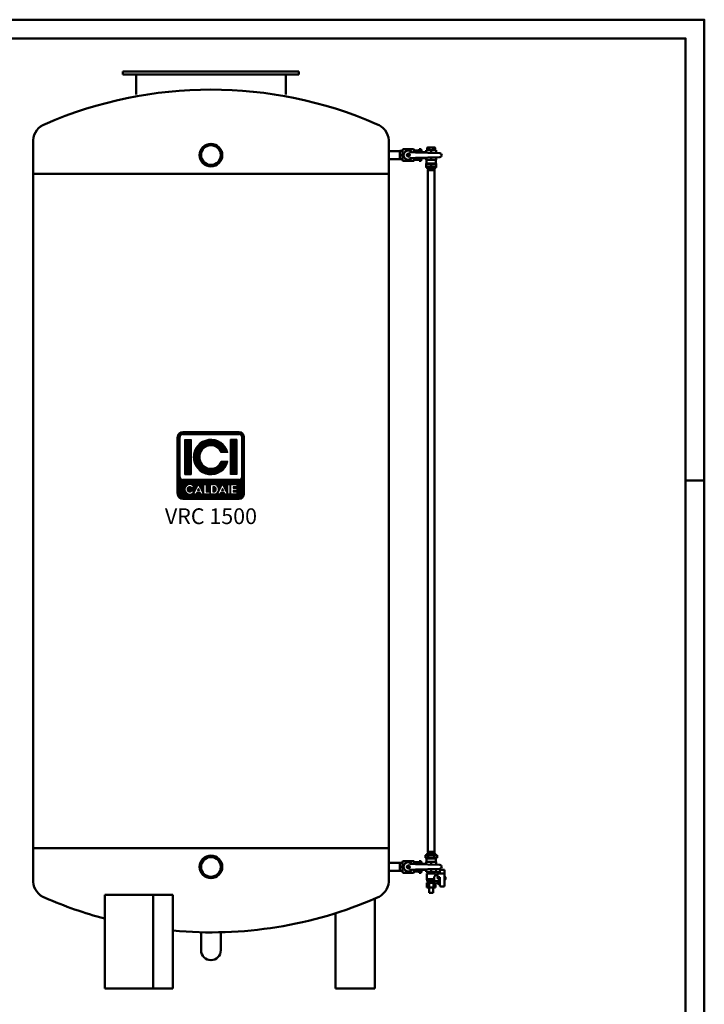
# Model space of a CAD drawing. Units: millimetres. Extents: x -57056 to -51116, y -1583 to 2617.
# Drawn here: x -52945 to -51116, y -11 to 2617 of the extents above; entities that cross this region are included whole.
import ezdxf
from ezdxf.enums import TextEntityAlignment as Align

# ---------------------------------------------------------------- set-up
doc = ezdxf.new("R2010")
doc.units = ezdxf.units.MM
doc.header["$LTSCALE"] = 10
doc.linetypes.add('AM_ISO08W050', pattern=[18, 12, -1.5, 3, -1.5])
for name, color, linetype, lineweight in [('AM_0', 7, 'Continuous', 50), ('AM_7', 4, 'AM_ISO08W050', 15), ('AM_BOR', 7, 'Continuous', 50)]:
    doc.layers.add(name, color=color, linetype=linetype, lineweight=lineweight)
doc.layers.add('LOGO', color=140, linetype='Continuous')
doc.styles.add('NOME-CALDAIA', font='swissk.ttf')
pattern_1 = [(90, (-2488.2591, -5609.4318), (-0.9525, 2e-16), [])]

# ---------------------------------------------------------------- blocks, each defined once
blk = doc.blocks.new('A2')
at = {"layer": 'AM_BOR', "color": 1}
blk.add_line((589, 297), (594, 297), dxfattribs=at)
blk.add_lwpolyline([(0, 0), (594, 0), (594, 420), (0, 420)], close=True, dxfattribs=at)
at = {"layer": 'AM_BOR', "color": 7}
blk.add_lwpolyline([(5, 5), (589, 5), (589, 415), (5, 415)], close=True, dxfattribs=at)
blk = doc.blocks.new('LOGO_CON_NOME')
at = {"layer": 'LOGO'}
h = blk.add_hatch(dxfattribs=at)
h.set_pattern_fill('ANSI31', color=256, scale=0.3, angle=45, style=0)
h.set_pattern_definition([(90, (-2488.2591, -5609.4318), (-0.9525, 2e-16), [])])
h.paths.add_polyline_path([(-90, -86.3, 0.414214), (-75, -101.2), (75, -101.2, 0.414214), (90, -86.3), (90, 63.8, 0.414214), (75, 78.8), (-75, 78.8, 0.414214), (-90, 63.8)])
h.paths.add_polyline_path([(-44.3, -71.2), (-51, -71.2, 3.300431), (-51, -78.8), (-44.3, -78.8, -6.674225)], flags=16)
h.paths.add_polyline_path([(-75, -48.8, -0.414214), (-82.5, -41.3), (-82.5, 63.8, -0.414214), (-75, 71.2), (75, 71.2, -0.414214), (82.5, 63.8), (82.5, -41.3, -0.414214), (75, -48.8)], flags=16)
h.paths.add_polyline_path([(-69.4, -35.6), (-69.4, 58.1), (-52.5, 58.1), (-52.5, -35.6)], flags=0)
h.paths.add_polyline_path([(-33.4, -61.2), (-20.1, -87.8), (-19, -87.8), (-19, -62.2), (-13, -62.2), (-13, -81.8), (-2.4, -81.8), (-2.4, -87.8), (-19, -87.8), (-19, -87.8), (-20.1, -87.8), (-20.1, -87.8), (-26.8, -87.8), (-29.1, -83.3), (-37.6, -83.3), (-39.9, -87.8), (-46.6, -87.8)], flags=16)
h.paths.add_polyline_path([(-35.8, -78), (-33.4, -73.1), (-30.9, -78)], flags=0)
h.paths.add_polyline_path([(45.3, 23.4), (27.4, 23.4, 4.710802), (27.4, -0.9), (45.3, -0.9, -7.560035)], flags=0)
h.paths.add_polyline_path([(-0.9, -62.2), (7.3, -62.2, -1.003787), (7.3, -87.8), (-0.9, -87.8)], flags=16)
h.paths.add_polyline_path([(5.1, -68.2), (7.4, -68.2, -1.000184), (7.4, -81.8), (5.1, -81.8)], flags=0)
h.paths.add_polyline_path([(17.6, -87.8), (30.9, -61.2), (44.2, -87.8), (45.2, -87.8), (45.2, -62.2), (51.2, -62.2), (51.2, -87.8), (45.2, -87.8), (45.2, -87.8), (44.2, -87.8), (44.2, -87.8), (37.4, -87.8), (35.2, -83.3), (26.6, -83.3), (24.3, -87.8)], flags=16)
h.paths.add_polyline_path([(28.4, -78), (30.9, -73.1), (33.4, -78)], flags=0)
h.paths.add_polyline_path([(53.5, -62.2), (69.4, -62.2), (69.4, -68.2), (59.5, -68.2), (59.5, -72), (69.4, -72), (69.4, -78), (59.5, -78), (59.5, -81.8), (69.4, -81.8), (69.4, -87.8), (53.5, -87.8)], flags=16)
h.paths.add_polyline_path([(52.5, -35.6), (52.5, 58.1), (69.4, 58.1), (69.4, -35.6)], flags=0)
h.paths.add_polyline_path([(-35.8, -78), (-30.9, -78), (-33.4, -73.1)], flags=0)
h.paths.add_polyline_path([(7.4, -68.2), (5.1, -68.2), (5.1, -81.8), (7.4, -81.8, 0.999816)], flags=0)
h.paths.add_polyline_path([(30.9, -73.1), (28.4, -78), (33.4, -78)], flags=0)
h = blk.add_hatch(dxfattribs=at)
h.set_pattern_fill('ANSI31', color=256, scale=0.3, angle=45, style=0)
h.set_pattern_definition(pattern_1)
h.paths.add_polyline_path([(-52.5, -35.6), (-52.5, 58.1), (-69.4, 58.1), (-69.4, -35.6)])
h.paths.add_polyline_path([(27.4, -0.9, -4.710802), (27.4, 23.4), (45.3, 23.4, 7.560034), (45.3, -0.9)])
h.paths.add_polyline_path([(69.4, -35.6), (69.4, 58.1), (52.5, 58.1), (52.5, -35.6)])
h = blk.add_hatch(dxfattribs=at)
h.set_pattern_fill('ANSI31', color=256, scale=0.3, angle=45, style=0)
h.set_pattern_definition(pattern_1)
h.paths.add_polyline_path([(-33.4, -73.1), (-35.8, -78), (-30.9, -78)])
h.paths.add_polyline_path([(30.9, -73.1), (28.4, -78), (33.4, -78)])
h.paths.add_polyline_path([(7.4, -68.2), (5.1, -68.2), (5.1, -81.8), (7.4, -81.8, 0.999816)])
for p, q in [((-90, -86.3), (-90, 63.8)), ((-82.5, -41.3), (-82.5, 63.8)), ((75, 78.8), (-75, 78.8)), ((-75, 71.2), (75, 71.2)), ((-69.4, 58.1), (-52.5, 58.1)), ((-69.4, 58.1), (-69.4, -35.6)), ((-52.5, 58.1), (-52.5, -35.6)), ((69.4, 58.1), (52.5, 58.1)), ((52.5, 58.1), (52.5, -35.6)), ((69.4, 58.1), (69.4, -35.6)), ((82.5, -41.3), (82.5, 63.8)), ((90, -86.3), (90, 63.8)), ((45.3, 23.4), (27.4, 23.4)), ((45.3, -0.9), (27.4, -0.9)), ((75, -48.8), (-75, -48.8)), ((-69.4, -35.6), (-52.5, -35.6)), ((69.4, -35.6), (52.5, -35.6)), ((-44.3, -71.2), (-51, -71.2)), ((-51, -78.8), (-44.3, -78.8)), ((-46.6, -87.8), (-33.4, -61.2)), ((-33.4, -73.1), (-35.8, -78)), ((-35.8, -78), (-30.9, -78)), ((-33.4, -61.2), (-20.1, -87.8)), ((-33.4, -73.1), (-30.9, -78)), ((-19, -87.8), (-19, -62.2)), ((-19, -62.2), (-13, -62.2)), ((-13, -62.2), (-13, -81.8)), ((-0.9, -87.8), (-0.9, -62.2)), ((-0.9, -62.2), (7.4, -62.2)), ((5.1, -68.2), (5.1, -81.8)), ((7.4, -68.2), (5.1, -68.2)), ((17.6, -87.8), (30.9, -61.2)), ((30.9, -73.1), (28.4, -78)), ((28.4, -78), (33.4, -78)), ((30.9, -61.2), (44.2, -87.8)), ((30.9, -73.1), (33.4, -78)), ((45.2, -87.8), (45.2, -62.2)), ((45.2, -62.2), (51.2, -62.2)), ((51.2, -62.2), (51.2, -87.8)), ((53.5, -87.8), (53.5, -62.2)), ((53.5, -62.2), (69.4, -62.2)), ((59.5, -68.2), (59.5, -72)), ((69.4, -68.2), (59.5, -68.2)), ((59.5, -72), (69.4, -72)), ((59.5, -78), (59.5, -81.8)), ((69.4, -78), (59.5, -78)), ((69.4, -62.2), (69.4, -68.2)), ((69.4, -72), (69.4, -78)), ((-75, -101.2), (75, -101.2)), ((-39.9, -87.8), (-46.6, -87.8)), ((-37.6, -83.3), (-39.9, -87.8)), ((-29.1, -83.3), (-37.6, -83.3)), ((-26.8, -87.8), (-29.1, -83.3)), ((-20.1, -87.8), (-26.8, -87.8)), ((-19, -87.8), (-20.1, -87.8)), ((-2.4, -87.8), (-19, -87.8)), ((-13, -81.8), (-2.4, -81.8)), ((-2.4, -81.8), (-2.4, -87.8)), ((7.4, -87.8), (-0.9, -87.8)), ((5.1, -81.8), (7.4, -81.8)), ((24.3, -87.8), (17.6, -87.8)), ((26.6, -83.3), (24.3, -87.8)), ((35.2, -83.3), (26.6, -83.3)), ((37.4, -87.8), (35.2, -83.3)), ((44.2, -87.8), (37.4, -87.8)), ((45.2, -87.8), (44.2, -87.8)), ((51.2, -87.8), (45.2, -87.8)), ((69.4, -87.8), (53.5, -87.8)), ((59.5, -81.8), (69.4, -81.8)), ((69.4, -81.8), (69.4, -87.8))]:
    blk.add_line(p, q, dxfattribs=at)
for points in [[(-33.4, -73.1), (-35.8, -78), (-30.9, -78)], [(30.9, -73.1), (28.4, -78), (33.4, -78)]]:
    blk.add_lwpolyline(points, close=True, dxfattribs=at)
blk.add_lwpolyline([(7.4, -68.2), (5.1, -68.2), (5.1, -81.8), (7.4, -81.8, 0.999816)], format="xyb", close=True, dxfattribs=at)
for centre, radius, start, end in [((-75, 63.8), 15, 90, 180), ((-75, 63.8), 7.5, 90, 180), ((0, 11.2), 46.9, 15.0701, 344.9299), ((75, 63.8), 15, 0, 90), ((75, 63.8), 7.5, 0, 90), ((0, 11.2), 30, 23.9695, 336.0305), ((-75, -41.3), 7.5, 180, 270), ((75, -41.3), 7.5, 270, 0), ((-56.6, -75), 12.9, 17.0425, 342.9575), ((-56.6, -75), 6.79, 33.7126, 326.2874), ((7.4, -75), 12.8, 269.9998, 90), ((7.4, -75), 6.79, 269.9894, 90.0106), ((-75, -86.3), 15, 180, 270), ((75, -86.3), 15, 270, 0)]:
    blk.add_arc(centre, radius, start, end, dxfattribs=at)
at = {"layer": 'AM_0', "style": 'NOME-CALDAIA'}
blk.add_text('VRC 1500', height=42, dxfattribs=at).set_placement((0, -152.2), align=Align.MIDDLE)
blk = doc.blocks.new('A-VRC 1500')
at = {"layer": 'AM_0'}
for p, q in [((-235, 0), (-235, -8)), ((235, 0), (-235, 0)), ((235, 0), (235, -8)), ((235, -8), (-235, -8)), ((-200, -8), (-200, -61.4)), ((200, -61.4), (200, -8)), ((-475, -183), (-475, -2163)), ((475, -2163), (475, -183)), ((511.7, -236.5), (511.7, -209.5)), ((513.7, -207.5), (540.7, -207.5)), ((542.7, -209.5), (542.7, -210.5)), ((555.7, -207.4), (555.7, -210.5)), ((561.7, -207.4), (555.7, -207.4)), ((561.7, -215.2), (561.7, -207.4)), ((588.2, -210), (574.7, -210)), ((574.7, -210), (574.7, -216.7)), ((579.2, -202.5), (577.9, -203.3)), ((577.9, -209.4), (577.9, -203.3)), ((577.9, -209.4), (583, -209.4)), ((579.2, -202.5), (588.2, -202.5)), ((579.9, -209.4), (579.9, -210)), ((583, -209.4), (583, -203.3)), ((583, -209.4), (593.4, -209.4)), ((588.2, -202.5), (597.2, -202.5)), ((601.7, -210), (588.2, -210)), ((588.2, -210), (588.2, -217.1)), ((593.4, -209.4), (593.4, -203.3)), ((593.4, -209.4), (598.6, -209.4)), ((596.6, -209.4), (596.6, -210)), ((597.2, -202.5), (598.6, -203.3)), ((598.6, -209.4), (598.6, -203.3)), ((601.7, -210), (601.7, -217.6)), ((475, -212.4), (504.7, -212.4)), ((504.7, -233.7), (475, -233.7)), ((490.7, -212.4), (504.7, -212.4)), ((490.7, -212.4), (504.7, -212.4)), ((490.7, -233.7), (504.7, -233.7)), ((490.7, -233.7), (504.7, -233.7)), ((511.7, -212), (504.7, -212)), ((504.7, -212), (504.7, -223)), ((504.7, -233.7), (504.7, -212.4)), ((504.7, -216.6), (504.7, -229.4)), ((511.7, -223), (504.7, -223)), ((504.7, -223), (504.7, -234)), ((511.7, -234), (504.7, -234)), ((526.3, -222.6), (525.1, -222.6)), ((525.1, -223.4), (526.3, -223.4)), ((528.2, -210.5), (526.2, -210.5)), ((526.2, -235.5), (528.2, -235.5)), ((526.8, -220.9), (526.8, -222.1)), ((526.8, -222.6), (527.2, -223)), ((527.7, -222.6), (526.8, -222.6)), ((526.8, -223.4), (526.8, -222.6)), ((527.2, -223), (526.8, -223)), ((527.2, -223), (526.8, -223.4)), ((526.8, -223.4), (527.7, -223.4)), ((526.8, -223.9), (526.8, -225.1)), ((527.2, -222.6), (527.2, -223)), ((527.2, -223), (527.7, -222.6)), ((527.2, -223), (527.2, -223.4)), ((527.7, -223), (527.2, -223)), ((527.7, -223.4), (527.2, -223)), ((527.7, -222.1), (527.7, -220.9)), ((527.7, -222.6), (527.7, -223.4)), ((527.7, -225.1), (527.7, -223.9)), ((529.4, -222.6), (528.2, -222.6)), ((528.2, -223.4), (529.4, -223.4)), ((536, -215.3), (531.8, -215.2)), ((531.8, -230.8), (536, -230.7)), ((537.1, -215.3), (536, -215.3)), ((536, -230.7), (537.1, -230.7)), ((546.6, -215.7), (537.1, -215.3)), ((537.1, -230.7), (546.6, -230.3)), ((555.7, -210.5), (542.5, -210.5)), ((555.7, -235.5), (542.5, -235.5)), ((542.7, -212.3), (542.7, -215.5)), ((542.7, -230.5), (542.7, -233.7)), ((542.7, -235.5), (542.7, -236.5)), ((611.4, -217.9), (546.6, -215.7)), ((546.6, -230.3), (611.4, -228.1)), ((555.7, -212.1), (555.7, -210.5)), ((555.7, -212.1), (555.7, -215.2)), ((555.7, -215.2), (555.7, -216)), ((561.7, -215.2), (555.7, -215.2)), ((555.7, -230), (555.7, -230.8)), ((555.7, -230.8), (555.7, -233.9)), ((561.7, -230.8), (555.7, -230.8)), ((555.7, -235.5), (555.7, -233.9)), ((555.7, -235.5), (555.7, -238.6)), ((561.7, -216.2), (561.7, -215.2)), ((561.7, -230.8), (561.7, -229.8)), ((561.7, -238.6), (561.7, -230.8)), ((574.7, -215), (566.7, -215)), ((574.7, -231), (566.7, -231)), ((574.7, -229.3), (574.7, -236)), ((574.7, -236), (588.2, -236)), ((575.7, -245), (575.7, -236)), ((588.2, -228.9), (588.2, -236)), ((588.2, -236), (601.7, -236)), ((600.7, -245), (600.7, -236)), ((601.7, -228.4), (601.7, -236)), ((616.2, -223.1), (616.2, -222.9)), ((513.7, -238.5), (540.7, -238.5)), ((561.7, -238.6), (555.7, -238.6)), ((574.7, -247), (574.7, -246)), ((574.7, -254), (574.7, -247)), ((581.5, -247), (574.7, -247)), ((574.7, -255), (574.7, -254)), ((574.7, -254), (581.5, -254)), ((600.7, -245), (575.7, -245)), ((600.7, -256), (575.7, -256)), ((578.2, -259.5), (578.2, -256)), ((596.7, -261), (579.7, -261)), ((588.2, -247), (581.5, -247)), ((581.5, -254), (588.2, -254)), ((582.2, -261), (582.2, -263)), ((588.2, -254), (588.2, -247)), ((595, -247), (588.2, -247)), ((588.2, -254), (595, -254)), ((594.2, -261), (594.2, -263)), ((601.7, -247), (595, -247)), ((595, -254), (601.7, -254)), ((598.2, -259.5), (598.2, -256)), ((601.7, -247), (601.7, -246)), ((601.7, -254), (601.7, -247)), ((601.7, -255), (601.7, -254)), ((-475, -273), (475, -273)), ((597, -263), (579.5, -263)), ((579.5, -263), (579.5, -2083.1)), ((597, -263), (597, -2083.1)), ((475, -2073), (-475, -2073)), ((572.7, -2099.1), (572.7, -2092.1)), ((576.6, -2092.1), (572.7, -2092.1)), ((572.7, -2099.1), (576.6, -2099.1)), ((574.7, -2092.1), (574.7, -2091.1)), ((574.7, -2100.1), (574.7, -2099.1)), ((575.7, -2090.1), (600.7, -2090.1)), ((600.7, -2101.1), (575.7, -2101.1)), ((575.7, -2110.1), (575.7, -2101.1)), ((580.5, -2092.1), (576.6, -2092.1)), ((576.6, -2099.1), (580.5, -2099.1)), ((578.2, -2090.1), (578.2, -2086.6)), ((579.5, -2083.1), (597, -2083.1)), ((579.7, -2085.1), (596.7, -2085.1)), ((588.2, -2092.1), (580.5, -2092.1)), ((580.5, -2099.1), (580.5, -2092.1)), ((580.5, -2099.1), (588.2, -2099.1)), ((582.2, -2083.1), (582.2, -2085.1)), ((596, -2092.1), (588.2, -2092.1)), ((588.2, -2099.1), (596, -2099.1)), ((594.2, -2083.1), (594.2, -2085.1)), ((599.9, -2092.1), (596, -2092.1)), ((596, -2092.1), (596, -2099.1)), ((596, -2099.1), (599.9, -2099.1)), ((598.2, -2090.1), (598.2, -2086.6)), ((603.8, -2092.1), (599.9, -2092.1)), ((599.9, -2099.1), (603.8, -2099.1)), ((600.7, -2110.1), (600.7, -2101.1)), ((601.7, -2092.1), (601.7, -2091.1)), ((601.7, -2100.1), (601.7, -2099.1)), ((603.8, -2099.1), (603.8, -2092.1)), ((475, -2112.4), (504.7, -2112.4)), ((490.7, -2112.4), (504.7, -2112.4)), ((490.7, -2112.4), (504.7, -2112.4)), ((511.7, -2112.1), (504.7, -2112.1)), ((504.7, -2112.1), (504.7, -2123.1)), ((504.7, -2133.7), (504.7, -2112.4)), ((504.7, -2116.7), (504.7, -2129.4)), ((511.7, -2123.1), (504.7, -2123.1)), ((504.7, -2123.1), (504.7, -2134.1)), ((511.7, -2136.6), (511.7, -2109.6)), ((513.7, -2107.6), (540.7, -2107.6)), ((526.3, -2122.6), (525.1, -2122.6)), ((525.1, -2123.5), (526.3, -2123.5)), ((528.2, -2110.6), (526.2, -2110.6)), ((526.8, -2120.9), (526.8, -2122.2)), ((526.8, -2122.6), (527.2, -2123.1)), ((527.7, -2122.6), (526.8, -2122.6)), ((526.8, -2123.5), (526.8, -2122.6)), ((527.2, -2123.1), (526.8, -2123.1)), ((527.2, -2123.1), (526.8, -2123.5)), ((526.8, -2123.5), (527.7, -2123.5)), ((526.8, -2124), (526.8, -2125.2)), ((527.2, -2122.6), (527.2, -2123.1)), ((527.2, -2123.1), (527.7, -2122.6)), ((527.2, -2123.1), (527.2, -2123.5)), ((527.7, -2123.1), (527.2, -2123.1)), ((527.7, -2123.5), (527.2, -2123.1)), ((527.7, -2122.2), (527.7, -2120.9)), ((527.7, -2122.6), (527.7, -2123.5)), ((527.7, -2125.2), (527.7, -2124)), ((529.4, -2122.6), (528.2, -2122.6)), ((528.2, -2123.5), (529.4, -2123.5)), ((536, -2115.4), (531.8, -2115.2)), ((537.1, -2115.4), (536, -2115.4)), ((546.6, -2115.7), (537.1, -2115.4)), ((555.7, -2110.6), (542.5, -2110.6)), ((542.7, -2109.6), (542.7, -2110.6)), ((542.7, -2112.4), (542.7, -2115.6)), ((611.4, -2118), (546.6, -2115.7)), ((546.6, -2130.4), (611.4, -2128.1)), ((555.7, -2107.5), (555.7, -2110.6)), ((561.7, -2107.5), (555.7, -2107.5)), ((555.7, -2112.2), (555.7, -2110.6)), ((555.7, -2112.2), (555.7, -2115.3)), ((555.7, -2115.3), (555.7, -2116.1)), ((561.7, -2115.3), (555.7, -2115.3)), ((561.7, -2115.3), (561.7, -2107.5)), ((561.7, -2116.3), (561.7, -2115.3)), ((574.7, -2115.1), (566.7, -2115.1)), ((588.2, -2110.1), (574.7, -2110.1)), ((574.7, -2110.1), (574.7, -2116.7)), ((601.7, -2110.1), (588.2, -2110.1)), ((588.2, -2110.1), (588.2, -2117.2)), ((588.2, -2128.9), (588.2, -2136.1)), ((601.7, -2110.1), (601.7, -2117.7)), ((601.7, -2128.5), (601.7, -2136.1)), ((616.2, -2123.1), (616.2, -2123)), ((504.7, -2133.7), (475, -2133.7)), ((490.7, -2133.7), (504.7, -2133.7)), ((490.7, -2133.7), (504.7, -2133.7)), ((511.7, -2134.1), (504.7, -2134.1)), ((513.7, -2138.6), (540.7, -2138.6)), ((526.2, -2135.6), (528.2, -2135.6)), ((531.8, -2130.9), (536, -2130.8)), ((536, -2130.8), (537.1, -2130.7)), ((537.1, -2130.7), (546.6, -2130.4)), ((555.7, -2135.6), (542.5, -2135.6)), ((542.7, -2130.5), (542.7, -2133.7)), ((542.7, -2135.6), (542.7, -2136.6)), ((555.7, -2130.1), (555.7, -2130.9)), ((555.7, -2130.9), (555.7, -2133.9)), ((561.7, -2130.9), (555.7, -2130.9)), ((555.7, -2135.6), (555.7, -2133.9)), ((555.7, -2135.6), (555.7, -2138.7)), ((561.7, -2138.7), (555.7, -2138.7)), ((561.7, -2130.9), (561.7, -2129.9)), ((561.7, -2138.7), (561.7, -2130.9)), ((574.7, -2131.1), (566.7, -2131.1)), ((574.7, -2129.4), (574.7, -2136.1)), ((574.7, -2136.1), (588.2, -2136.1)), ((599.7, -2140.6), (576.7, -2140.6)), ((576.7, -2155.6), (576.7, -2140.6)), ((579.2, -2140.6), (579.2, -2136.1)), ((588.2, -2136.1), (601.7, -2136.1)), ((597.2, -2140.6), (597.2, -2136.1)), ((599.7, -2144.6), (599.7, -2140.6)), ((599.7, -2144.6), (604.7, -2144.6)), ((604.7, -2137.6), (604.7, -2140.9)), ((611.7, -2137.6), (604.7, -2137.6)), ((604.7, -2150.7), (604.7, -2140.9)), ((622.7, -2140.9), (604.7, -2140.9)), ((604.7, -2151.4), (604.7, -2150.7)), ((604.7, -2150.7), (611.7, -2150.7)), ((604.7, -2151.4), (605.7, -2151.4)), ((609.2, -2151.3), (605.7, -2151.3)), ((605.7, -2151.3), (606.2, -2151.8)), ((605.7, -2151.3), (605.7, -2154.8)), ((606.2, -2154.3), (605.7, -2154.8)), ((605.7, -2154.8), (609.2, -2154.8)), ((608.7, -2151.8), (609.2, -2151.3)), ((609.2, -2154.8), (608.7, -2154.3)), ((609.2, -2154.8), (609.2, -2151.3)), ((609.2, -2151.4), (611.7, -2151.4)), ((611.7, -2132.1), (611.7, -2137.6)), ((611.7, -2158.6), (611.7, -2150.7)), ((622.7, -2131.1), (612.7, -2131.1)), ((623.5, -2131.4), (622.7, -2132.1)), ((623.7, -2141.7), (623.7, -2132.1)), ((623.7, -2141.7), (623.7, -2158.2)), ((624.9, -2149.1), (623.7, -2149.1)), ((626.5, -2150.9), (626.5, -2150.9)), ((626.8, -2152.6), (626.5, -2152.6)), ((626.5, -2153.5), (626.8, -2153.5)), ((626.5, -2155.2), (626.5, -2155.2)), ((626.8, -2152.2), (626.8, -2152.6)), ((626.8, -2153.5), (626.8, -2154)), ((596.4, -2155.6), (576.7, -2155.6)), ((578.7, -2161.6), (576.7, -2155.6)), ((582.5, -2166.1), (576.7, -2166.1)), ((576.7, -2178.1), (576.7, -2166.1)), ((576.7, -2178.1), (582.5, -2178.1)), ((597.7, -2161.6), (578.7, -2161.6)), ((578.7, -2163.6), (578.7, -2161.6)), ((597.7, -2163.6), (578.7, -2163.6)), ((580.2, -2166.1), (580.2, -2163.6)), ((594, -2166.1), (582.5, -2166.1)), ((582.5, -2166.1), (582.5, -2178.1)), ((582.5, -2178.1), (594, -2178.1)), ((583.2, -2192.1), (583.2, -2178.1)), ((593.2, -2192.1), (593.2, -2178.1)), ((594, -2178.1), (594, -2166.1)), ((599.8, -2166.1), (594, -2166.1)), ((594, -2178.1), (599.8, -2178.1)), ((596.2, -2166.1), (596.2, -2163.6)), ((597.7, -2163.6), (597.7, -2161.6)), ((597.7, -2161.6), (611.7, -2161.6)), ((599.8, -2178.1), (599.8, -2166.1)), ((604.7, -2168.5), (604.7, -2161.6)), ((611.7, -2168.5), (604.7, -2168.5)), ((611.7, -2158.6), (611.7, -2174.1)), ((612.7, -2175.1), (622.7, -2175.1)), ((624.9, -2157), (623.7, -2157.1)), ((623.7, -2174.1), (623.7, -2158.2)), ((-283.8, -2198), (-101.4, -2198)), ((-283.8, -2448), (-283.8, -2198)), ((-153.9, -2198), (-153.9, -2448)), ((-101.4, -2198), (-101.4, -2448)), ((437.9, -2207.9), (437.9, -2448)), ((593.2, -2192.1), (583.2, -2192.1)), ((333, -2448), (333, -2246.8)), ((-26.5, -2345.7), (-26.5, -2297.8)), ((26.5, -2345.7), (26.5, -2297.8)), ((-101.4, -2448), (-283.8, -2448)), ((437.9, -2448), (333, -2448))]:
    blk.add_line(p, q, dxfattribs=at)
for centre, radius in [((0, -223), 30.2), ((0, -223), 26.3), ((527.2, -223), 4), ((0, -2123.1), 30.2), ((0, -2123.1), 26.3), ((527.2, -2123.1), 4)]:
    blk.add_circle(centre, radius, dxfattribs=at)
for centre, radius, start, end in [((0, -1157), 1109, 66.4939, 113.5061), ((-425.1, -187.1), 50.1, 110.1249, 175.3476), ((425.1, -187.1), 50.1, 4.6524, 69.8751), ((513.7, -209.5), 2, 90, 180), ((540.7, -209.5), 2, 0, 90), ((566.7, -210), 5, 180, 270), ((513.7, -236.5), 2, 180, 270), ((527.2, -223), 12.5, 37.7628, 322.2372), ((526.2, -211), 0.5, 90, 118.77), ((526.2, -235), 0.5, 241.23, 270), ((527.2, -223), 0.996, 114.6243, 155.3757), ((527.2, -223), 0.996, 204.6243, 245.3757), ((527.2, -223), 0.996, 24.6243, 65.3757), ((527.2, -223), 0.996, 294.6243, 335.3757), ((528.2, -211), 0.5, 61.23, 90), ((528.2, -235), 0.5, 270, 298.77), ((540.7, -236.5), 2, 270, 0), ((566.7, -236), 5, 90, 180), ((611.2, -222.9), 5, 0, 88), ((611.2, -223.1), 5, 272, 0), ((575.7, -246), 1, 90, 180), ((575.7, -255), 1, 180, 270), ((579.7, -259.5), 1.5, 180, 270), ((596.7, -259.5), 1.5, 270, 0), ((600.7, -246), 1, 0, 90), ((600.7, -255), 1, 270, 0), ((575.7, -2091.1), 1, 90, 180), ((575.7, -2100.1), 1, 180, 270), ((579.7, -2086.6), 1.5, 90, 180), ((596.7, -2086.6), 1.5, 0, 90), ((600.7, -2091.1), 1, 0, 90), ((600.7, -2100.1), 1, 270, 0), ((513.7, -2109.6), 2, 90, 180), ((527.2, -2123.1), 12.5, 37.7628, 322.2372), ((526.2, -2111.1), 0.5, 90, 118.77), ((527.2, -2123.1), 0.996, 114.6243, 155.3757), ((527.2, -2123.1), 0.996, 204.6243, 245.3757), ((527.2, -2123.1), 0.996, 24.6243, 65.3757), ((527.2, -2123.1), 0.996, 294.6243, 335.3757), ((528.2, -2111.1), 0.5, 61.23, 90), ((540.7, -2109.6), 2, 0, 90), ((566.7, -2110.1), 5, 180, 270), ((611.2, -2123), 5, 0, 88), ((611.2, -2123.1), 5, 272, 0), ((513.7, -2136.6), 2, 180, 270), ((526.2, -2135.1), 0.5, 241.23, 270), ((528.2, -2135.1), 0.5, 270, 298.77), ((540.7, -2136.6), 2, 270, 0), ((566.7, -2136.1), 5, 90, 180), ((612.7, -2132.1), 1, 90, 180), ((622.7, -2132.1), 1, 45, 90), ((622.7, -2132.1), 1, 0, 45), ((624.8, -2150.4), 1.3, 30.7913, 88), ((620.3, -2153.1), 6.5, 19.3155, 30.7913), ((620.3, -2153.1), 6.5, 329.2087, 340.6845), ((620.3, -2153.1), 6.49, 8.0236, 19.2686), ((620.3, -2153.1), 6.49, 340.7314, 351.9764), ((-425.1, -2158.9), 50.1, 184.6524, 249.8751), ((425.1, -2158.9), 50.1, 290.1249, 355.3476), ((612.7, -2174.1), 1, 180, 206.4964), ((612.7, -2174.1), 1, 206.4964, 270), ((622.7, -2174.1), 1, 270, 301.7518), ((622.7, -2174.1), 1, 301.7518, 0), ((624.8, -2155.7), 1.3, 272, 329.2087), ((0, -1189), 1109, 246.4939, 255.171), ((0, -1189), 1109, 264.7513, 293.5061), ((0, -2345.7), 26.5, 180, 0)]:
    blk.add_arc(centre, radius, start, end, dxfattribs=at)
for centre, major_axis, ratio, start_param, end_param in [((529.1, -223), (0, -6.03), 0.657653, 4.643568, 4.78121), ((527.2, -224.8), (-6.03, 0), 0.657653, 4.643568, 4.78121), ((527.2, -221.2), (6.03, 0), 0.657653, 4.643568, 4.78121), ((525.4, -223), (0, 6.03), 0.657653, 4.643568, 4.78121), ((529.1, -2123.1), (0, 6.03), 0.657653, 1.501976, 1.639617), ((527.2, -2124.9), (6.03, 0), 0.657653, 1.501976, 1.639617), ((527.2, -2121.2), (6.03, 0), 0.657653, 4.643568, 4.78121), ((525.4, -2123.1), (0, 6.03), 0.657653, 4.643568, 4.78121), ((621.9, -2153.1), (0, 6.03), 0.753321, 4.643568, 4.78121), ((622.7, -2174.1), (-0.973, 0.973), 0.235436, 1.802021, 2.356194)]:
    blk.add_ellipse(centre, major_axis=major_axis, ratio=ratio, start_param=start_param, end_param=end_param, dxfattribs=at)
for points, weights in [([(583, -203.3), (580.4, -201.8), (577.9, -203.3)], [1, 1.15455095302, 1]), ([(588.2, -202.5), (585.8, -202.5), (583, -203.3)], [1, 1.0380269746, 1]), ([(593.4, -203.3), (590.7, -202.5), (588.2, -202.5)], [1, 1.0380269746, 1]), ([(598.6, -203.3), (596, -201.8), (593.4, -203.3)], [1, 1.15455095302, 1]), ([(526.8, -222.6), (526.7, -222.6), (526.3, -222.6)], [1.42646512722, 1.26422227482, 1.0128798401]), ([(526.3, -223.4), (526.7, -223.4), (526.8, -223.4)], [1.01287984011, 1.26422227483, 1.42646512722]), ([(526.8, -222.1), (526.8, -222.4), (526.8, -222.6)], [1.01287984011, 1.26422227483, 1.42646512722]), ([(526.8, -223.4), (526.8, -223.6), (526.8, -223.9)], [1.42646512722, 1.26422227482, 1.0128798401]), ([(527.7, -222.6), (527.7, -222.4), (527.7, -222.1)], [1.42646512721, 1.26422227482, 1.0128798401]), ([(528.2, -222.6), (527.8, -222.6), (527.7, -222.6)], [1.01287984011, 1.26422227482, 1.42646512721]), ([(527.7, -223.4), (527.8, -223.4), (528.2, -223.4)], [1.42646512721, 1.26422227482, 1.0128798401]), ([(527.7, -223.9), (527.7, -223.6), (527.7, -223.4)], [1.01287984011, 1.26422227482, 1.42646512721]), ([(526.8, -2122.6), (526.7, -2122.6), (526.3, -2122.6)], [1.42646512722, 1.26422227482, 1.0128798401]), ([(526.3, -2123.5), (526.7, -2123.5), (526.8, -2123.5)], [1.01287984011, 1.26422227483, 1.42646512722]), ([(526.8, -2122.2), (526.8, -2122.5), (526.8, -2122.6)], [1.01287984011, 1.26422227483, 1.42646512722]), ([(526.8, -2123.5), (526.8, -2123.7), (526.8, -2124)], [1.42646512722, 1.26422227482, 1.0128798401]), ([(527.7, -2122.6), (527.7, -2122.5), (527.7, -2122.2)], [1.42646512721, 1.26422227482, 1.0128798401]), ([(528.2, -2122.6), (527.8, -2122.6), (527.7, -2122.6)], [1.01287984011, 1.26422227482, 1.42646512721]), ([(527.7, -2123.5), (527.8, -2123.5), (528.2, -2123.5)], [1.42646512721, 1.26422227482, 1.0128798401]), ([(527.7, -2124), (527.7, -2123.7), (527.7, -2123.5)], [1.01287984011, 1.26422227482, 1.42646512721])]:
    blk.add_rational_spline(points, weights, degree=2, dxfattribs=at)
for points, knots in [([(531.4, -215.3), (531.4, -215.3), (531.4, -215.4), (531.4, -215.6), (531.3, -215.7), (531.3, -215.9), (531.2, -216), (531.2, -216.1), (531.2, -216.1), (531.2, -216.1)], [0, 0, 0, 0, 0.389714, 0.389714, 0.730741, 0.730741, 1.073833, 1.073833, 1.075326, 1.075326, 1.075326, 1.075326]), ([(531.4, -230.7), (531.4, -230.7), (531.4, -230.6), (531.4, -230.4), (531.3, -230.3), (531.3, -230.1), (531.2, -230), (531.2, -229.9), (531.2, -229.9), (531.2, -229.9)], [-1.074692, -1.074692, -1.074692, -1.074692, -0.684667, -0.684667, -0.343367, -0.343367, 0, 0, 0.001495, 0.001495, 0.001495, 0.001495]), ([(531.4, -215.3), (531.4, -215.3), (531.4, -215.3), (531.5, -215.2), (531.5, -215.2), (531.5, -215.2), (531.6, -215.2), (531.6, -215.2), (531.7, -215.2), (531.8, -215.2), (531.8, -215.2), (531.8, -215.2)], [4.18208, 4.18208, 4.18208, 4.18208, 4.2281896, 4.2281896, 4.3787806, 4.3787806, 4.5293716, 4.5293716, 4.8305536, 4.8305536, 4.854007, 4.854007, 4.854007, 4.854007]), ([(531.8, -230.8), (531.8, -230.8), (531.8, -230.8), (531.7, -230.8), (531.6, -230.8), (531.6, -230.8), (531.5, -230.8), (531.5, -230.8), (531.5, -230.8), (531.4, -230.7), (531.4, -230.7), (531.4, -230.7)], [4.0038859, 4.0038859, 4.0038859, 4.0038859, 4.0273393, 4.0273393, 4.3285213, 4.3285213, 4.4791123, 4.4791123, 4.6297032, 4.6297032, 4.6758129, 4.6758129, 4.6758129, 4.6758129]), ([(542.5, -210.5), (542.5, -210.6), (542.6, -210.7), (542.6, -211), (542.7, -211.1), (542.7, -211.5), (542.7, -211.8), (542.7, -212.2), (542.7, -212.3), (542.7, -212.3)], [12.113626, 12.113626, 12.113626, 12.113626, 12.461493, 12.461493, 12.942667, 12.942667, 13.874437, 13.874437, 14.10704, 14.10704, 14.10704, 14.10704]), ([(542.7, -233.7), (542.7, -234), (542.7, -234.3), (542.7, -234.9), (542.6, -235.2), (542.5, -235.5)], [23.704234, 23.704234, 23.704234, 23.704234, 24.77337, 24.77337, 25.707385, 25.707385, 25.707385, 25.707385]), ([(531.4, -2115.3), (531.4, -2115.4), (531.4, -2115.5), (531.4, -2115.7), (531.3, -2115.8), (531.3, -2116), (531.2, -2116.1), (531.2, -2116.2), (531.2, -2116.2), (531.2, -2116.2)], [0, 0, 0, 0, 0.389714, 0.389714, 0.730741, 0.730741, 1.073833, 1.073833, 1.075326, 1.075326, 1.075326, 1.075326]), ([(531.4, -2115.3), (531.4, -2115.3), (531.4, -2115.3), (531.5, -2115.3), (531.5, -2115.3), (531.5, -2115.3), (531.6, -2115.2), (531.6, -2115.2), (531.7, -2115.2), (531.8, -2115.2), (531.8, -2115.2), (531.8, -2115.2)], [4.18208, 4.18208, 4.18208, 4.18208, 4.2281896, 4.2281896, 4.3787806, 4.3787806, 4.5293716, 4.5293716, 4.8305536, 4.8305536, 4.854007, 4.854007, 4.854007, 4.854007]), ([(542.5, -2110.6), (542.5, -2110.7), (542.6, -2110.8), (542.6, -2111), (542.7, -2111.2), (542.7, -2111.6), (542.7, -2111.9), (542.7, -2112.3), (542.7, -2112.3), (542.7, -2112.4)], [12.113626, 12.113626, 12.113626, 12.113626, 12.461493, 12.461493, 12.942667, 12.942667, 13.874437, 13.874437, 14.10704, 14.10704, 14.10704, 14.10704]), ([(531.4, -2130.8), (531.4, -2130.7), (531.4, -2130.6), (531.4, -2130.5), (531.3, -2130.4), (531.3, -2130.1), (531.2, -2130), (531.2, -2129.9), (531.2, -2129.9), (531.2, -2129.9)], [-1.074692, -1.074692, -1.074692, -1.074692, -0.684667, -0.684667, -0.343367, -0.343367, 0, 0, 0.001495, 0.001495, 0.001495, 0.001495]), ([(531.8, -2130.9), (531.8, -2130.9), (531.8, -2130.9), (531.7, -2130.9), (531.6, -2130.9), (531.6, -2130.9), (531.5, -2130.9), (531.5, -2130.8), (531.5, -2130.8), (531.4, -2130.8), (531.4, -2130.8), (531.4, -2130.8)], [4.0038859, 4.0038859, 4.0038859, 4.0038859, 4.0273393, 4.0273393, 4.3285213, 4.3285213, 4.4791123, 4.4791123, 4.6297032, 4.6297032, 4.6758129, 4.6758129, 4.6758129, 4.6758129]), ([(542.7, -2133.7), (542.7, -2134), (542.7, -2134.4), (542.7, -2135), (542.6, -2135.3), (542.5, -2135.6)], [23.704234, 23.704234, 23.704234, 23.704234, 24.77337, 24.77337, 25.707385, 25.707385, 25.707385, 25.707385]), ([(596.4, -2155.6), (596.3, -2155.3), (596.2, -2155), (596.1, -2154.2), (596, -2153.6), (596, -2152.5), (596.1, -2151.9), (596.3, -2150.8), (596.5, -2150.3), (596.9, -2149.2), (597.1, -2148.7), (597.6, -2147.8), (597.8, -2147.4), (598.3, -2146.7), (598.5, -2146.3), (598.9, -2145.7), (599.1, -2145.5), (599.4, -2145), (599.5, -2144.8), (599.7, -2144.6), (599.7, -2144.6), (599.7, -2144.6)], [-29.579321, -29.579321, -29.579321, -29.579321, -28.750391, -28.750391, -27.043665, -27.043665, -25.336938, -25.336938, -23.630211, -23.630211, -21.923484, -21.923484, -20.216758, -20.216758, -18.543026, -18.543026, -16.869295, -16.869295, -15.195564, -15.195564, -13.521832, -13.521832, -13.521832, -13.521832]), ([(623.7, -2141.7), (623.7, -2141.7), (623.7, -2141.7), (623.7, -2141.7), (623.7, -2141.6), (623.7, -2141.4), (623.6, -2141.4), (623.5, -2141.2), (623.4, -2141.1), (623.3, -2141), (623.2, -2141), (623, -2140.9), (622.9, -2140.9), (622.7, -2140.9)], [-1.800304, -1.800304, -1.800304, -1.800304, -1.798477, -1.798477, -1.432383, -1.432383, -1.079762, -1.079762, -0.654894, -0.654894, -0.311283, -0.311283, 0, 0, 0, 0]), ([(597.7, -2161.6), (597.7, -2161.6), (597.7, -2161.5), (597.6, -2161.4), (597.6, -2161.2), (597.4, -2160.9), (597.3, -2160.7), (597.1, -2160.2), (597, -2159.9), (596.7, -2159.4), (596.6, -2159.1), (596.5, -2158.4), (596.4, -2158), (596.3, -2157.2), (596.3, -2156.7), (596.3, -2156.1), (596.3, -2155.8), (596.4, -2155.6)], [19.746469, 19.746469, 19.746469, 19.746469, 21.158428, 21.158428, 22.570388, 22.570388, 23.982347, 23.982347, 25.394306, 25.394306, 26.746006, 26.746006, 28.097705, 28.097705, 29.449405, 29.449405, 30.229124, 30.229124, 30.229124, 30.229124])]:
    blk.add_open_spline(points, degree=3, knots=knots, dxfattribs=at)
at = {"layer": 'AM_0', "color": 3, "linetype": 'Continuous'}
blk.add_blockref('LOGO_CON_NOME', (0, -1040.2), dxfattribs=at)

msp = doc.modelspace()

# ---------------------------------------------------------------- block references
at = {"layer": 'AM_0', "lineweight": 0, "xscale": 10, "yscale": 10, "zscale": 10}
msp.add_blockref('A2', (-57056, -1582.8), dxfattribs=at)
at = {"layer": 'AM_7'}
msp.add_blockref('A-VRC 1500', (-52433.7, 2478.7), dxfattribs=at)

doc.saveas('drawing.dxf')
